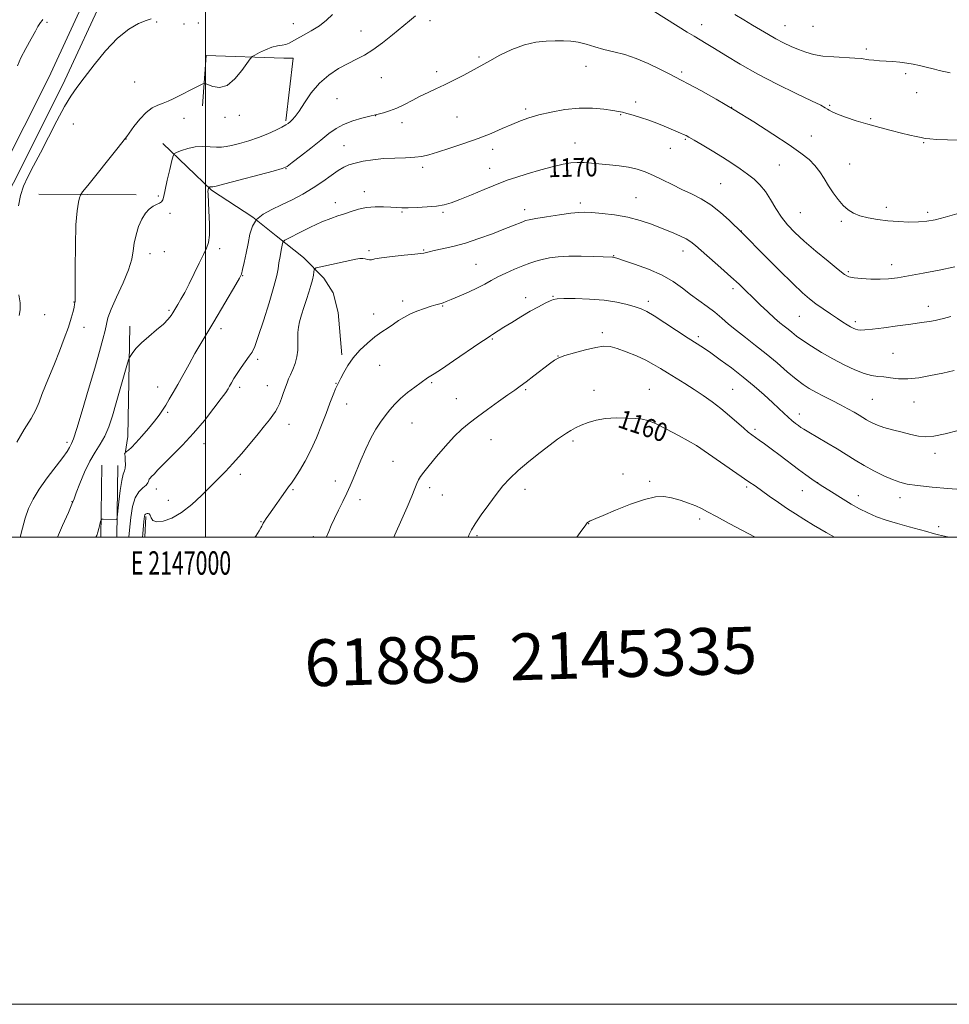
# Model space of a CAD drawing. Extents: x 2144800 to 2147700, y 334800 to 337700.
# Drawn here: x 2146920 to 2147319, y 334800 to 335222 of the extents above; entities that cross this region are included whole.
import ezdxf
from ezdxf.enums import TextEntityAlignment as Align

# ---------------------------------------------------------------- set-up
doc = ezdxf.new("R2010")
doc.units = 0
doc.header["$MEASUREMENT"] = 0
for name, color, linetype, lineweight in [('DTM HARD BREAKLINE', 7, 'Continuous', 0), ('DTM SPOT ELEVATION', 2, 'Continuous', 13), ('GRID LINE', 7, 'Continuous', 0), ('GRID TEXT', 7, 'Continuous', 0), ('INDEX CONTOUR', 41, 'Continuous', 13), ('INDEX CONTOUR LABEL', 244, 'Continuous', 0), ('INTERMEDIATE CONTOUR', 44, 'Continuous', 0), ('TEXT 20', 7, 'Continuous', 0)]:
    doc.layers.add(name, color=color, linetype=linetype, lineweight=lineweight)
doc.styles.add('Style-ITALICS', font='ITALICS.shx')
doc.styles.add('Style-WORKING', font='WORKING.shx')

msp = doc.modelspace()

# ---------------------------------------------------------------- linework, layer by layer
at = {"layer": 'DTM HARD BREAKLINE', "extrusion": (0.06962686973875148, -0.0005678372681980213, 0.9975729429827274), "elevation": 150469.9955595773, "flags": 128}
msp.add_lwpolyline([(352644.3249151797, -2138837.987501223), (352644.3249151797, -2138879.780321181)], dxfattribs=at)
at = {"layer": 'DTM HARD BREAKLINE', "extrusion": (-0.322618879378137, -0.03334326089468542, 0.9459414810767652), "elevation": -702714.2145471044, "flags": 128}
msp.add_lwpolyline([(-112597.5994969192, 2053112.544485453), (-112550.6162391118, 2053106.624723143), (-112543.566777605, 2053104.589804849)], dxfattribs=at)
at = {"layer": 'DTM HARD BREAKLINE', "extrusion": (-0.0004512549046575886, -0.03195008924010123, 0.9994893637085692), "elevation": -10500.94929641289, "flags": 128}
msp.add_lwpolyline([(2142010.105902463, 365168.4168111433), (2142010.105902463, 365137.5279593518)], dxfattribs=at)
at = {"layer": 'DTM HARD BREAKLINE', "extrusion": (-0.0004507352595892655, -0.03195650676418651, 0.9994891587772007), "elevation": -10501.98381986569, "flags": 128}
msp.add_lwpolyline([(2142023.88145182, 365127.4676374421), (2142023.88145182, 365096.6788487034)], dxfattribs=at)
at = {"layer": 'DTM HARD BREAKLINE', "extrusion": (-0.0007640479116749676, -0.01749788481929966, 0.9998466083643227), "elevation": -6334.706527152386, "flags": 128}
msp.add_lwpolyline([(2130316.263518474, 428303.4051418633), (2130316.263518474, 428294.5553610186)], dxfattribs=at)
at = {"layer": 'DTM HARD BREAKLINE'}
for points in [[(2147315.88, 335475.89, 1182.29), (2147248.02, 335475.8, 1183.81), (2147181.73, 335474.74, 1186.07), (2147124.09, 335475.63, 1188.11), (2147087.99, 335475.08, 1189.27), (2147070.26, 335468.76, 1190.21), (2147054.47, 335450.74, 1190.63), (2147036.11, 335412.9, 1189.43), (2147014.88, 335361.05, 1187.43), (2146994.27, 335319.22, 1185.86), (2146970.12, 335274.65, 1183.13), (2146951.19, 335236.64, 1180.77), (2146932.84, 335196.92, 1180.3), (2146911.67, 335154.92, 1180.35), (2146897.18, 335127.77, 1181.24), (2146882.67, 335098.65, 1183.92), (2146870.45, 335075.12, 1186.7), (2146862.23, 335053.97, 1188.11), (2146860.71, 335034.93, 1187.8), (2146859.75, 335012.16, 1185.54), (2146860.565, 335000, 1184.584)], [(2147315.89, 335469.09, 1182.29), (2147248.08, 335469, 1183.81), (2147181.73, 335467.94, 1186.07), (2147124.09, 335468.83, 1188.11), (2147089.22, 335468.3, 1189.27), (2147074.21, 335462.95, 1190.21), (2147060.19, 335446.95, 1190.63), (2147042.32, 335410.12, 1189.43), (2147021.08, 335358.26, 1187.43), (2147000.31, 335316.1, 1185.86), (2146976.15, 335271.51, 1183.13), (2146957.32, 335233.7, 1180.77), (2146938.96, 335193.96, 1180.3), (2146917.71, 335151.79, 1180.35), (2146903.22, 335124.65, 1181.24), (2146888.73, 335095.57, 1183.92), (2146876.65, 335072.31, 1186.7), (2146868.93, 335052.44, 1188.11), (2146867.5, 335034.52, 1187.8), (2146866.56, 335012.24, 1185.54), (2146867.381, 335000, 1184.566)], [(2146998.68, 335184.7, 1177.37), (2147000.26, 335206.35, 1178.76), (2147033.53, 335205.2, 1177.45), (2147037.54, 335205.2, 1176.96), (2147034.37, 335178.34, 1176.22)], [(2146981.73, 335168.66, 1176.61), (2147002.6, 335148.64, 1173.84), (2147020.26, 335137.04, 1172), (2147030.29, 335129.04, 1170.44), (2147041.93, 335119.83, 1168.65), (2147050.76, 335111.02, 1167.42), (2147054.78, 335104.62, 1166.56), (2147056.8, 335096.2, 1166.32), (2147058.42, 335078.16, 1166.24)]]:
    msp.add_polyline3d(points, dxfattribs=at)
at = {"layer": 'DTM SPOT ELEVATION'}
for p in [(2146932.07, 335220.48, 1181.74), (2146979.13, 335220.63, 1179.89), (2147096.22, 335221.24, 1175.63), (2146990.77, 335219.86, 1179.71), (2146996.93, 335220.27, 1179.63), (2147037.65, 335219.89, 1178.93), (2147066.6, 335216.76, 1176.64), (2147212.64, 335219.56, 1176.65), (2147248.26, 335219.08, 1178.82), (2147260.27, 335218.8, 1179.16), (2147283.1, 335209.07, 1178.34), (2147117.18, 335205.6, 1174.24), (2147163.09, 335201.61, 1173.36), (2147075.32, 335196.87, 1175.3), (2147099.02, 335199.34, 1174.44), (2147203.97, 335199.22, 1174.29), (2147299.98, 335198.5, 1177.64), (2146969.61, 335194.93, 1179.04), (2147056.31, 335187.89, 1175.23), (2147304.7, 335190.43, 1177.16), (2147137.19, 335183.36, 1172.28), (2147184.34, 335186.36, 1172.46), (2147225.39, 335184.05, 1174), (2147267.43, 335184.98, 1176.17), (2146990.84, 335179.47, 1177.29), (2147008.39, 335179.9, 1177.55), (2147014.55, 335180.66, 1177.55), (2147072.91, 335180.6, 1173.97), (2147107.77, 335179.97, 1173.05), (2147177.85, 335180.91, 1171.89), (2147285.01, 335179.28, 1176.19), (2146943.39, 335177.04, 1179.52), (2147084.17, 335177.61, 1173.49), (2146965.97, 335170.54, 1177.97), (2147205.55, 335170.39, 1171.84), (2147259.62, 335171.8, 1174.76), (2147059.32, 335167.7, 1172.9), (2147123, 335166.16, 1171.48), (2147158.35, 335168.86, 1170.71), (2147199.22, 335166.58, 1171.27), (2147307.74, 335169.03, 1175.89), (2147034.44, 335157.86, 1173.95), (2147092.99, 335158.46, 1171.62), (2147121.81, 335157.98, 1170.76), (2147245.78, 335159.4, 1173.1), (2147275.99, 335159.88, 1174.81), (2147220.65, 335151.42, 1170.96), (2146979.87, 335146.17, 1176.22), (2147068.07, 335147.96, 1170.54), (2147184.42, 335145.46, 1168.85), (2147055.7, 335143.27, 1170.57), (2147136.8, 335140.33, 1168.51), (2147160.59, 335143.19, 1168.41), (2147291.63, 335141.34, 1174.46), (2146984.76, 335138.74, 1175.68), (2147084.24, 335139.35, 1169.85), (2147101.75, 335139.09, 1169.76), (2147254.85, 335138.95, 1172.97), (2147309.39, 335139.15, 1174.35), (2147272.45, 335135.3, 1173.75), (2147229.62, 335131.09, 1170.04), (2147006.05, 335123.63, 1173.63), (2146976.22, 335121.51, 1175.41), (2146982.31, 335122.35, 1175.1), (2147070.08, 335122.72, 1168.28), (2147093.52, 335123.03, 1168.12), (2147174.83, 335120.57, 1166.07), (2147204.62, 335122.65, 1167.4), (2147115.83, 335116.92, 1166.95), (2147294.01, 335116.67, 1172.59), (2147015.94, 335111.97, 1171.93), (2147275.46, 335113.74, 1172.24), (2147137.11, 335102.59, 1164.51), (2147148.83, 335103.14, 1164.1), (2147226.05, 335106.5, 1167.61), (2146943.71, 335100.69, 1178.05), (2147084.54, 335101.19, 1166.42), (2147101.63, 335098.99, 1165.89), (2147189.69, 335101.07, 1164.42), (2147309.62, 335098.95, 1170.61), (2146931.18, 335095.26, 1179.08), (2146984.39, 335097.18, 1174.23), (2147072.04, 335095.57, 1166.53), (2147254.39, 335094.59, 1169.03), (2146947.94, 335089.85, 1177.43), (2147278.42, 335092.37, 1170.38), (2147006.65, 335089.27, 1171.51), (2147170.07, 335087.61, 1162.36), (2147211.13, 335085.9, 1164.34), (2147122.89, 335084.91, 1163.85), (2147151.01, 335077.58, 1162.03), (2147294.52, 335078.74, 1168.97), (2147022.31, 335076.15, 1169.67), (2147074.63, 335073.7, 1165.24), (2147026.52, 335064.93, 1168.74), (2147055.94, 335065.96, 1166.06), (2147096.86, 335066.23, 1163.8), (2146979.54, 335064.41, 1172.72), (2147014.67, 335064.16, 1169.59), (2147137.24, 335063.21, 1161.8), (2147166.51, 335062.9, 1160.72), (2147190.12, 335063.33, 1160.84), (2147225.82, 335063.39, 1162.97), (2147060.46, 335057.02, 1165.31), (2147107.45, 335059.31, 1162.86), (2147285.65, 335059.11, 1167.01), (2147303.6, 335057.96, 1167.26), (2146983.86, 335053.55, 1171.77), (2147254.46, 335052.85, 1164.57), (2147035.8, 335048.43, 1167.34), (2147088.48, 335048.92, 1163.1), (2147235.37, 335046.26, 1162.32), (2146940.66, 335040.69, 1176.39), (2146999.38, 335040.02, 1169.32), (2147122.38, 335041.8, 1161.15), (2147157.51, 335041.29, 1159.68), (2147210.37, 335039.25, 1159.99), (2147312.53, 335036, 1165.5), (2147080.31, 335032.54, 1162.86), (2147014.99, 335026.96, 1167.54), (2147178.94, 335027.13, 1158.43), (2147055.64, 335024.11, 1164.59), (2147190.28, 335024.02, 1158.28), (2147262.24, 335023.33, 1162.03), (2146978.96, 335020.73, 1169.32), (2147037.49, 335020.33, 1165.82), (2147096.03, 335021.19, 1161.6), (2147101.47, 335018.14, 1161.17), (2147136.89, 335020.57, 1159.43), (2147231.8, 335021.5, 1159.71), (2147255.75, 335019.98, 1161.17), (2146942.8, 335015.28, 1174.08), (2146984.14, 335015.87, 1168.74), (2147066.23, 335016.15, 1163.46), (2147279.66, 335017.88, 1162.64), (2147297.59, 335016.96, 1163.42), (2147023.73, 335006.65, 1166.08), (2147164.12, 335005.89, 1157.97), (2147211.71, 335007.84, 1157.59), (2147314.11, 335004.6, 1162.41), (2147046.24, 335000.28, 1164.39), (2147116.37, 335000.67, 1159.77)]:
    msp.add_point(p, dxfattribs=at)
at = {"layer": 'GRID LINE', "flags": 128}
for points in [[(2144800, 334800), (2147700, 334800), (2147700, 337700), (2144800, 337700), (2144800, 334800)], [(2145000, 335000), (2147500, 335000), (2147500, 337500), (2145000, 337500), (2145000, 335000)], [(2147000, 337500), (2147000, 335000)]]:
    msp.add_lwpolyline(points, dxfattribs=at)
at = {"layer": 'INDEX CONTOUR', "flags": 128}
for points, elevation in [([(2146919.873, 335141.868), (2146920.724, 335146.289), (2146922.039, 335150.321), (2146923.913, 335154.409), (2146926.349, 335159.008), (2146929.332, 335164.574), (2146932.775, 335171.296), (2146936.329, 335178.291), (2146939.575, 335184.406), (2146942.273, 335188.892), (2146944.893, 335192.598), (2146948.081, 335196.777), (2146952.291, 335202.273), (2146957.203, 335208.311), (2146962.304, 335213.705), (2146967.117, 335217.538), (2146971.302, 335219.944), (2146974.56, 335221.323), (2146976.75, 335222.054)], 1180), ([(2146967.155, 335000), (2146967.455, 335003.029), (2146968.049, 335008.484), (2146968.802, 335013.147), (2146969.916, 335016.831), (2146971.483, 335019.43), (2146973.173, 335021.169), (2146974.551, 335022.353), (2146975.301, 335023.243), (2146975.592, 335023.923), (2146975.712, 335024.43), (2146975.914, 335024.829), (2146976.305, 335025.28), (2146976.95, 335025.968), (2146977.96, 335027.082), (2146979.59, 335028.827), (2146982.136, 335031.411), (2146985.77, 335034.978), (2146990.175, 335039.409), (2146994.914, 335044.517), (2146999.549, 335050.024), (2147003.646, 335055.254), (2147006.774, 335059.438), (2147008.661, 335062.053), (2147009.677, 335063.58), (2147010.351, 335064.743), (2147011.138, 335066.155), (2147012.185, 335067.946), (2147013.567, 335070.131), (2147015.29, 335072.658), (2147018.724, 335077.486), (2147019.944, 335079.329), (2147021.099, 335081.732), (2147022.644, 335085.931), (2147024.852, 335092.635), (2147027.286, 335100.429), (2147029.329, 335107.372), (2147030.533, 335112.03), (2147031.122, 335115.017), (2147031.487, 335117.453), (2147031.936, 335120.18), (2147032.426, 335122.911), (2147032.832, 335125.079), (2147033.17, 335126.332), (2147034.051, 335127.184), (2147036.228, 335128.365), (2147040.15, 335130.378), (2147045.039, 335132.812), (2147049.813, 335135.03), (2147053.645, 335136.559), (2147056.736, 335137.588), (2147059.547, 335138.477), (2147062.467, 335139.481), (2147065.613, 335140.462), (2147069.034, 335141.182), (2147072.703, 335141.475), (2147076.293, 335141.452), (2147079.405, 335141.298), (2147081.823, 335141.166), (2147084.076, 335141.099), (2147086.878, 335141.115), (2147090.696, 335141.228), (2147094.999, 335141.458), (2147099.004, 335141.825), (2147102.211, 335142.377), (2147105.232, 335143.268), (2147108.958, 335144.684), (2147113.937, 335146.693), (2147119.338, 335148.907), (2147127.134, 335152.121), (2147129.683, 335153.073), (2147132.963, 335154.137), (2147137.878, 335155.63), (2147143.651, 335157.312), (2147149.084, 335158.806), (2147153.269, 335159.815), (2147156.487, 335160.364), (2147159.31, 335160.555), (2147162.235, 335160.486), (2147165.441, 335160.247), (2147173.035, 335159.559), (2147177.214, 335159.108), (2147181.249, 335158.484), (2147184.924, 335157.61), (2147188.413, 335156.438), (2147191.986, 335154.927), (2147195.845, 335153.076), (2147199.921, 335151.036), (2147204.074, 335148.999), (2147208.197, 335147.065), (2147212.307, 335144.977), (2147216.453, 335142.386), (2147220.592, 335139.127), (2147224.318, 335135.762), (2147230.084, 335130.158), (2147239.588, 335120.577), (2147245.805, 335114.351), (2147251.563, 335108.678), (2147255.745, 335104.724), (2147258.793, 335102.095), (2147261.531, 335100.002), (2147264.584, 335097.831), (2147267.77, 335095.648), (2147270.706, 335093.69), (2147273.089, 335092.144), (2147274.946, 335090.982), (2147276.384, 335090.126), (2147277.515, 335089.505), (2147278.48, 335089.082), (2147279.425, 335088.827), (2147280.576, 335088.723), (2147282.467, 335088.81), (2147285.712, 335089.14), (2147290.646, 335089.733), (2147296.478, 335090.483), (2147302.135, 335091.251), (2147306.744, 335091.919), (2147310.217, 335092.464), (2147312.665, 335092.882), (2147314.361, 335093.215), (2147316.236, 335093.68), (2147319.381, 335094.536)], 1170), ([(2146920.248, 335094.937), (2146920.664, 335097.349), (2146920.552, 335100.388), (2146920.106, 335103.774)], 1180), ([(2147112.515, 335000), (2147112.986, 335001.183), (2147113.982, 335003.147), (2147115.607, 335005.75), (2147118.181, 335009.554), (2147121.335, 335014.03), (2147124.525, 335018.374), (2147127.394, 335022.006), (2147130.331, 335025.238), (2147133.913, 335028.6), (2147138.47, 335032.433), (2147143.352, 335036.316), (2147147.664, 335039.635), (2147150.748, 335041.944), (2147152.901, 335043.474), (2147154.657, 335044.622), (2147156.481, 335045.722), (2147158.557, 335046.845), (2147160.998, 335048.002), (2147163.907, 335049.167), (2147167.345, 335050.188), (2147171.362, 335050.878), (2147175.893, 335051.114), (2147180.404, 335051.03), (2147184.248, 335050.823), (2147187.053, 335050.586), (2147189.574, 335050.005), (2147192.841, 335048.662), (2147197.495, 335046.34), (2147202.606, 335043.629), (2147206.854, 335041.315), (2147210.383, 335039.356), (2147232.851, 335023.785), (2147235.457, 335021.96), (2147241.554, 335017.655), (2147245.483, 335014.903), (2147249.354, 335012.248), (2147252.819, 335009.969), (2147256.333, 335007.778), (2147260.553, 335005.245), (2147265.857, 335002.115), (2147269.488, 335000)], 1160)]:
    msp.add_lwpolyline(points, dxfattribs=dict(at, elevation=elevation))
at = {"layer": 'INTERMEDIATE CONTOUR', "flags": 128}
for points, elevation in [([(2147192.505, 335224.961), (2147206.422, 335216.355), (2147209.386, 335214.55), (2147214.568, 335211.456), (2147218.034, 335209.324), (2147222.872, 335206.301), (2147229.094, 335202.547), (2147236.57, 335198.35), (2147244.967, 335194.031), (2147253.118, 335190.058), (2147259.652, 335186.934), (2147263.59, 335185.001), (2147265.522, 335183.97), (2147266.432, 335183.385), (2147267.224, 335182.85), (2147268.481, 335182.176), (2147270.709, 335181.228), (2147274.246, 335179.925), (2147278.779, 335178.401), (2147283.83, 335176.844), (2147288.952, 335175.417), (2147293.822, 335174.165), (2147298.145, 335173.108), (2147301.691, 335172.257), (2147304.49, 335171.602), (2147306.636, 335171.126), (2147308.34, 335170.801), (2147310.289, 335170.578), (2147313.287, 335170.394), (2147317.857, 335170.207), (2147323.387, 335170.051)], 1176), ([(2146919.121, 335040.674), (2146922.377, 335046.136), (2146925.284, 335050.799), (2146927.301, 335054.565), (2146928.7, 335057.839), (2146929.958, 335061.147), (2146931.459, 335064.935), (2146935.259, 335074.237), (2146937.422, 335079.673), (2146939.512, 335085.122), (2146941.273, 335090.008), (2146942.512, 335093.865), (2146943.291, 335096.691), (2146943.734, 335098.588), (2146943.959, 335099.693), (2146944.095, 335100.512), (2146944.153, 335100.943), (2146944.21, 335102.731), (2146944.24, 335107.255), (2146944.237, 335115.252), (2146944.294, 335124.902), (2146944.528, 335133.742), (2146945.003, 335139.853), (2146945.586, 335143.482), (2146946.088, 335145.42), (2146946.483, 335146.516), (2146947.392, 335147.87), (2146949.589, 335150.643), (2146962.066, 335166.231), (2146965.768, 335170.919), (2146966.297, 335171.625), (2146969.377, 335175.902), (2146971.875, 335179.092), (2146974.581, 335181.952), (2146977.198, 335183.863), (2146979.646, 335185.032), (2146981.903, 335185.869), (2146983.998, 335186.738), (2146986.179, 335187.78), (2146997.449, 335193.519), (2146998.88, 335194.192), (2146999.81, 335194.264), (2147003.165, 335192.99), (2147006.041, 335192.597), (2147009.317, 335193.509), (2147012.638, 335196.251), (2147015.613, 335199.885), (2147019.11, 335204.951), (2147019.967, 335205.835), (2147021.144, 335206.518), (2147023.174, 335207.57), (2147025.777, 335208.807), (2147028.474, 335209.854), (2147030.863, 335210.449), (2147032.866, 335210.755), (2147034.483, 335211.048), (2147035.793, 335211.56), (2147039.143, 335213.516), (2147041.969, 335215.025), (2147045.344, 335216.875), (2147048.786, 335219.038), (2147051.882, 335221.434), (2147054.492, 335223.8)], 1178), ([(2146919.495, 335201.876), (2146920.969, 335205.317), (2146923.027, 335209.344), (2146925.289, 335213.417), (2146927.171, 335216.725), (2146928.246, 335218.683), (2146928.73, 335219.612), (2146928.997, 335220.063), (2146929.338, 335220.481), (2146930.096, 335221.316), (2146930.39, 335221.732)], 1182), ([(2146920.651, 335000), (2146921.641, 335003.964), (2146922.828, 335008.242), (2146924.254, 335012.279), (2146926.149, 335016.288), (2146928.777, 335020.614), (2146932.228, 335025.425), (2146938.938, 335034.144), (2146940.816, 335036.8), (2146941.763, 335038.381), (2146942.68, 335040.187), (2146943.448, 335042.161), (2146944.884, 335046.559), (2146947.178, 335054.143), (2146949.919, 335063.453), (2146952.546, 335072.472), (2146954.604, 335079.586), (2146956.06, 335084.804), (2146956.986, 335088.537), (2146957.537, 335091.294), (2146958.201, 335093.988), (2146959.549, 335097.629), (2146961.917, 335102.867), (2146964.702, 335108.906), (2146967.064, 335114.589), (2146968.399, 335119.059), (2146969.026, 335122.648), (2146969.5, 335125.988), (2146970.27, 335129.542), (2146971.372, 335133.096), (2146972.736, 335136.269), (2146974.287, 335138.756), (2146975.925, 335140.566), (2146977.541, 335141.787), (2146979.028, 335142.535), (2146980.281, 335143.045), (2146981.192, 335143.585), (2146981.726, 335144.449), (2146982.12, 335146.05), (2146982.679, 335148.831), (2146983.605, 335152.96), (2146984.685, 335157.509), (2146985.6, 335161.276), (2146986.166, 335163.392), (2146986.739, 335164.323), (2146987.811, 335164.866), (2146989.748, 335165.634), (2146992.412, 335166.498), (2146995.541, 335167.143), (2146998.861, 335167.348), (2147002.051, 335167.254), (2147004.78, 335167.097), (2147006.875, 335167.083), (2147008.81, 335167.298), (2147011.219, 335167.802), (2147014.554, 335168.635), (2147018.543, 335169.772), (2147022.732, 335171.168), (2147026.695, 335172.751), (2147030.133, 335174.321), (2147032.774, 335175.65), (2147034.461, 335176.582), (2147035.493, 335177.259), (2147036.286, 335177.893), (2147037.209, 335178.73), (2147038.452, 335180.137), (2147040.16, 335182.513), (2147042.452, 335186.07), (2147045.346, 335190.277), (2147048.833, 335194.416), (2147052.842, 335197.905), (2147057.05, 335200.705), (2147061.073, 335202.913), (2147064.656, 335204.691), (2147068.073, 335206.463), (2147071.726, 335208.716), (2147075.872, 335211.764), (2147080.168, 335215.215), (2147087.365, 335221.183), (2147089.967, 335223.295)], 1176), ([(2147226.802, 335223.862), (2147230.647, 335221.567), (2147234.375, 335219.37), (2147241.176, 335215.248), (2147244.411, 335213.379), (2147247.65, 335211.678), (2147250.871, 335210.155), (2147254.031, 335208.819), (2147257.15, 335207.68), (2147260.522, 335206.761), (2147264.505, 335206.09), (2147269.253, 335205.67), (2147278.172, 335205.203), (2147280.863, 335204.959), (2147284.259, 335204.445), (2147286.297, 335204.242), (2147288.772, 335204.07), (2147291.547, 335203.901), (2147294.491, 335203.71), (2147297.492, 335203.453), (2147300.44, 335203.092), (2147303.238, 335202.601), (2147305.839, 335202.032), (2147308.205, 335201.451), (2147312.327, 335200.41), (2147314.335, 335199.925), (2147319.023, 335198.859)], 1178), ([(2146936.566, 335000), (2146938.809, 335004.99), (2146941.326, 335010.655), (2146942.817, 335014.128), (2146943.706, 335016.393), (2146944.659, 335018.976), (2146946.188, 335022.983), (2146948.2, 335027.849), (2146950.448, 335032.583), (2146952.713, 335036.464), (2146954.872, 335039.831), (2146956.83, 335043.287), (2146958.535, 335047.335), (2146960.107, 335052.075), (2146961.712, 335057.505), (2146966.343, 335073.493), (2146967.06, 335075.924), (2146967.481, 335077.054), (2146967.964, 335077.852), (2146968.843, 335079.113), (2146970.326, 335080.94), (2146972.594, 335083.264), (2146975.683, 335085.969), (2146979.049, 335088.765), (2146982.004, 335091.315), (2146984.029, 335093.357), (2146985.271, 335094.931), (2146986.048, 335096.149), (2146988.191, 335099.744), (2146989.466, 335101.913), (2146991.111, 335104.835), (2146993.065, 335108.541), (2146995.231, 335112.931), (2146997.369, 335117.385), (2146999.2, 335121.151), (2147000.506, 335123.799), (2147001.302, 335126.168), (2147001.659, 335129.419), (2147001.666, 335134.277), (2147001.473, 335139.728), (2147001.117, 335146.991), (2147001.086, 335148.145), (2147001.122, 335148.579), (2147001.192, 335148.938), (2147001.383, 335149.733), (2147001.425, 335149.802), (2147001.505, 335149.842), (2147001.648, 335149.899), (2147001.845, 335149.963), (2147002.076, 335150.011), (2147002.323, 335150.026), (2147002.762, 335150.007), (2147003.102, 335150.055), (2147004.544, 335150.412), (2147008.246, 335151.375), (2147029.035, 335156.84), (2147032.836, 335157.905), (2147034.964, 335158.848), (2147037.162, 335160.441), (2147040.723, 335163.205), (2147045.134, 335166.658), (2147049.425, 335170.074), (2147052.901, 335172.871), (2147055.941, 335175.065), (2147059.194, 335176.821), (2147063.067, 335178.27), (2147066.991, 335179.412), (2147076.287, 335181.775), (2147078.91, 335182.564), (2147081.969, 335183.732), (2147085.246, 335185.307), (2147088.624, 335187.108), (2147092.006, 335188.891), (2147095.341, 335190.493), (2147098.759, 335192.046), (2147102.431, 335193.757), (2147106.421, 335195.749), (2147110.357, 335197.808), (2147113.758, 335199.635), (2147121.862, 335204.079), (2147126.177, 335206.393), (2147131.318, 335208.881), (2147136.627, 335210.921), (2147141.549, 335212.047), (2147145.97, 335212.466), (2147149.883, 335212.547), (2147153.326, 335212.568), (2147156.51, 335212.448), (2147159.689, 335212.011), (2147163.08, 335211.154), (2147166.746, 335210.033), (2147170.709, 335208.88), (2147174.994, 335207.834), (2147179.606, 335206.671), (2147184.547, 335205.085), (2147189.717, 335202.905), (2147194.607, 335200.519), (2147198.607, 335198.453), (2147203.86, 335195.8), (2147207.146, 335194.077), (2147212.16, 335191.337), (2147218.752, 335187.6), (2147226.5, 335183.021), (2147234.896, 335177.84), (2147243.064, 335172.626), (2147250.034, 335168.032), (2147255.099, 335164.516), (2147258.593, 335161.756), (2147261.115, 335159.233), (2147263.19, 335156.529), (2147265.074, 335153.617), (2147266.95, 335150.569), (2147268.959, 335147.484), (2147271.061, 335144.575), (2147273.171, 335142.08), (2147275.268, 335140.174), (2147277.577, 335138.761), (2147280.386, 335137.68), (2147283.898, 335136.793), (2147287.976, 335136.076), (2147292.399, 335135.532), (2147296.943, 335135.165), (2147301.371, 335134.996), (2147305.448, 335135.049), (2147309.071, 335135.358), (2147312.68, 335135.992), (2147316.849, 335137.029), (2147321.937, 335138.488)], 1174), ([(2146953.089, 335000), (2146953.395, 335000.703), (2146953.901, 335002.161), (2146954.351, 335003.779), (2146954.759, 335005.408), (2146955.066, 335006.708), (2146955.263, 335007.423), (2146955.547, 335007.684), (2146956.155, 335007.714), (2146961.823, 335007.634), (2146962.033, 335007.754), (2146962.198, 335008.61), (2146962.913, 335015.111), (2146963.514, 335020.06), (2146964.169, 335024.357), (2146964.788, 335026.964), (2146965.297, 335028.406), (2146965.623, 335029.6), (2146965.721, 335031.228), (2146965.658, 335033.037), (2146965.53, 335034.541), (2146965.415, 335035.382), (2146965.346, 335035.713), (2146965.339, 335035.82), (2146965.401, 335035.93), (2146965.664, 335036.249), (2146965.832, 335036.384), (2146966.239, 335036.694), (2146967.026, 335037.317), (2146968.318, 335038.477), (2146970.237, 335040.42), (2146972.8, 335043.256), (2146975.615, 335046.54), (2146978.186, 335049.686), (2146980.149, 335052.268), (2146981.664, 335054.471), (2146983.029, 335056.639), (2146984.5, 335059.081), (2146986.187, 335061.975), (2146988.162, 335065.465), (2146992.955, 335074.128), (2146995.491, 335078.643), (2146997.974, 335082.925), (2147000.576, 335087.304), (2147003.535, 335092.25), (2147013.015, 335108.204), (2147014.597, 335110.928), (2147015.392, 335112.66), (2147015.925, 335114.619), (2147016.61, 335117.721), (2147017.429, 335121.664), (2147018.256, 335125.845), (2147019.053, 335129.743), (2147020.142, 335133.183), (2147021.935, 335136.067), (2147024.731, 335138.372), (2147028.371, 335140.347), (2147032.584, 335142.313), (2147037.104, 335144.525), (2147041.699, 335146.989), (2147046.146, 335149.647), (2147050.238, 335152.401), (2147053.842, 335154.989), (2147056.842, 335157.111), (2147059.233, 335158.562), (2147061.465, 335159.521), (2147064.098, 335160.264), (2147067.555, 335161.003), (2147071.719, 335161.681), (2147076.335, 335162.177), (2147081.121, 335162.417), (2147085.689, 335162.533), (2147089.624, 335162.703), (2147092.732, 335163.093), (2147095.709, 335163.815), (2147099.471, 335164.965), (2147104.645, 335166.596), (2147110.703, 335168.58), (2147116.827, 335170.742), (2147122.343, 335172.919), (2147127.153, 335174.982), (2147131.302, 335176.811), (2147134.932, 335178.332), (2147138.557, 335179.639), (2147142.789, 335180.873), (2147148.047, 335182.107), (2147153.982, 335183.149), (2147160.056, 335183.74), (2147165.757, 335183.718), (2147170.682, 335183.292), (2147174.457, 335182.767), (2147176.906, 335182.367), (2147178.658, 335182.003), (2147180.541, 335181.503), (2147183.186, 335180.737), (2147186.431, 335179.732), (2147189.924, 335178.555), (2147193.342, 335177.278), (2147196.514, 335176.004), (2147203.441, 335173.099), (2147204.814, 335172.501), (2147205.868, 335172.001), (2147207.147, 335171.308), (2147209.299, 335170.078), (2147212.75, 335168.079), (2147217.042, 335165.548), (2147221.495, 335162.839), (2147225.55, 335160.238), (2147229.132, 335157.796), (2147232.282, 335155.5), (2147235.057, 335153.291), (2147237.551, 335150.92), (2147239.874, 335148.091), (2147242.128, 335144.624), (2147244.403, 335140.823), (2147246.783, 335137.107), (2147249.396, 335133.754), (2147252.54, 335130.464), (2147256.555, 335126.795), (2147261.552, 335122.512), (2147266.719, 335118.214), (2147271.02, 335114.707), (2147273.763, 335112.58), (2147275.678, 335111.539), (2147277.85, 335111.07), (2147281.074, 335110.754), (2147284.997, 335110.553), (2147288.984, 335110.517), (2147292.623, 335110.705), (2147296.451, 335111.169), (2147301.225, 335111.961), (2147307.42, 335113.096), (2147314.362, 335114.434), (2147321.088, 335115.798)], 1172), ([(2146972.997, 335000), (2146973.137, 335001.469), (2146973.649, 335006.776), (2146973.904, 335008.974), (2146974.079, 335009.582), (2146974.321, 335009.867), (2146974.645, 335010.08), (2146975.029, 335010.218), (2146975.453, 335010.249), (2146975.884, 335010.036), (2146976.287, 335009.415), (2146976.706, 335008.334), (2146977.511, 335007.21), (2146979.147, 335006.573), (2146981.926, 335006.872), (2146985.602, 335008.211), (2146989.794, 335010.615), (2146994.142, 335014.005), (2146998.363, 335017.893), (2147002.201, 335021.692), (2147005.506, 335024.997), (2147008.566, 335028.134), (2147011.775, 335031.613), (2147015.391, 335035.762), (2147019.122, 335040.188), (2147022.533, 335044.314), (2147025.281, 335047.684), (2147027.376, 335050.313), (2147028.915, 335052.335), (2147030.015, 335053.926), (2147030.861, 335055.416), (2147031.658, 335057.182), (2147032.555, 335059.466), (2147033.484, 335061.983), (2147035.005, 335066.188), (2147035.639, 335067.832), (2147036.396, 335069.621), (2147037.374, 335071.841), (2147038.385, 335074.433), (2147039.172, 335077.251), (2147039.553, 335080.147), (2147039.637, 335082.959), (2147039.609, 335085.524), (2147039.637, 335087.758), (2147039.839, 335089.912), (2147040.319, 335092.321), (2147041.137, 335095.222), (2147042.18, 335098.46), (2147043.289, 335101.784), (2147044.322, 335104.964), (2147045.199, 335107.845), (2147045.858, 335110.296), (2147046.259, 335112.211), (2147046.46, 335113.6), (2147046.544, 335114.502), (2147046.687, 335114.998), (2147047.443, 335115.334), (2147049.462, 335115.797), (2147064.389, 335119.042), (2147066.191, 335119.357), (2147067.423, 335119.397), (2147068.469, 335119.211), (2147069.407, 335118.951), (2147070.237, 335118.793), (2147071.084, 335118.873), (2147072.557, 335119.171), (2147075.384, 335119.63), (2147079.939, 335120.183), (2147085.16, 335120.737), (2147089.626, 335121.195), (2147092.282, 335121.487), (2147093.518, 335121.664), (2147094.086, 335121.806), (2147094.692, 335121.993), (2147095.833, 335122.289), (2147097.961, 335122.759), (2147101.394, 335123.471), (2147105.956, 335124.514), (2147111.338, 335125.983), (2147117.178, 335127.897), (2147122.898, 335129.986), (2147127.864, 335131.905), (2147131.592, 335133.381), (2147135.916, 335135.13), (2147137.139, 335135.591), (2147138.691, 335135.985), (2147141.513, 335136.502), (2147146.16, 335137.265), (2147151.629, 335138.108), (2147156.527, 335138.796), (2147159.895, 335139.148), (2147162.502, 335139.196), (2147165.55, 335139.023), (2147169.927, 335138.68), (2147175.266, 335138.085), (2147180.883, 335137.119), (2147186.21, 335135.72), (2147191.131, 335134.04), (2147195.643, 335132.284), (2147199.715, 335130.627), (2147203.213, 335129.118), (2147205.975, 335127.775), (2147207.998, 335126.535), (2147209.917, 335125.003), (2147220.815, 335115.426), (2147225.106, 335111.597), (2147228.599, 335108.361), (2147231.564, 335105.513), (2147234.474, 335102.674), (2147237.669, 335099.593), (2147240.911, 335096.531), (2147243.821, 335093.874), (2147246.122, 335091.897), (2147247.957, 335090.416), (2147249.572, 335089.13), (2147251.228, 335087.768), (2147253.244, 335086.171), (2147255.961, 335084.211), (2147259.604, 335081.818), (2147263.965, 335079.149), (2147268.725, 335076.426), (2147273.563, 335073.866), (2147278.146, 335071.691), (2147282.139, 335070.122), (2147285.335, 335069.283), (2147288.023, 335068.913), (2147290.62, 335068.656), (2147293.499, 335068.258), (2147296.859, 335067.897), (2147300.854, 335067.855), (2147305.552, 335068.335), (2147310.678, 335069.222), (2147315.87, 335070.32), (2147320.788, 335071.456)], 1168), ([(2147021.217, 335000), (2147021.555, 335000.496), (2147023.035, 335002.73), (2147023.791, 335003.981), (2147024.153, 335004.707), (2147024.418, 335005.311), (2147024.739, 335005.979), (2147025.232, 335006.844), (2147026.006, 335008.034), (2147027.121, 335009.653), (2147030.521, 335014.481), (2147032.522, 335017.299), (2147034.299, 335019.769), (2147035.643, 335021.593), (2147036.838, 335023.241), (2147038.294, 335025.371), (2147040.304, 335028.501), (2147042.701, 335032.563), (2147045.207, 335037.346), (2147047.579, 335042.608), (2147049.747, 335047.974), (2147051.68, 335053.038), (2147053.348, 335057.439), (2147054.72, 335061.004), (2147055.765, 335063.601), (2147056.503, 335065.242), (2147057.974, 335068.073), (2147059.208, 335070.499), (2147060.953, 335073.573), (2147063.277, 335076.912), (2147066.176, 335080.173), (2147069.399, 335083.182), (2147072.623, 335085.806), (2147075.583, 335087.957), (2147078.24, 335089.738), (2147080.612, 335091.299), (2147082.765, 335092.765), (2147084.966, 335094.173), (2147087.526, 335095.532), (2147090.619, 335096.838), (2147093.849, 335098.003), (2147096.678, 335098.925), (2147098.708, 335099.535), (2147101.017, 335100.167), (2147101.872, 335100.432), (2147103.114, 335100.901), (2147105.273, 335101.781), (2147108.656, 335103.201), (2147112.678, 335104.958), (2147116.532, 335106.772), (2147119.643, 335108.426), (2147122.354, 335109.971), (2147125.242, 335111.52), (2147128.704, 335113.146), (2147132.436, 335114.748), (2147135.957, 335116.183), (2147138.927, 335117.343), (2147141.575, 335118.264), (2147144.266, 335119.016), (2147147.345, 335119.648), (2147151.052, 335120.123), (2147155.602, 335120.383), (2147160.998, 335120.397), (2147166.393, 335120.259), (2147174.339, 335119.945), (2147174.721, 335119.914), (2147175.107, 335119.826), (2147176.278, 335119.463), (2147179.031, 335118.572), (2147183.826, 335116.976), (2147189.761, 335114.805), (2147195.597, 335112.258), (2147200.38, 335109.528), (2147204.305, 335106.734), (2147207.85, 335103.986), (2147211.392, 335101.359), (2147214.88, 335098.834), (2147218.159, 335096.361), (2147221.158, 335093.882), (2147224.135, 335091.308), (2147227.429, 335088.542), (2147231.294, 335085.501), (2147235.62, 335082.166), (2147240.217, 335078.528), (2147244.865, 335074.657), (2147249.249, 335070.917), (2147253.035, 335067.75), (2147256.035, 335065.449), (2147258.651, 335063.733), (2147261.435, 335062.177), (2147264.778, 335060.448), (2147268.444, 335058.592), (2147272.036, 335056.751), (2147275.222, 335055.046), (2147277.918, 335053.535), (2147280.102, 335052.252), (2147283.183, 335050.35), (2147284.496, 335049.571), (2147285.976, 335048.794), (2147287.924, 335047.965), (2147290.655, 335047.04), (2147294.319, 335046.003), (2147298.409, 335044.952), (2147302.253, 335044.017), (2147305.42, 335043.33), (2147308.439, 335043.05), (2147312.079, 335043.342), (2147316.873, 335044.293), (2147322.4, 335045.686)], 1166), ([(2147051.782, 335000), (2147051.866, 335000.211), (2147052.796, 335002.481), (2147053.88, 335004.996), (2147055.249, 335007.98), (2147056.968, 335011.547), (2147058.83, 335015.357), (2147060.559, 335018.956), (2147061.975, 335022.063), (2147063.274, 335025.094), (2147066.591, 335033.07), (2147068.709, 335037.916), (2147070.903, 335042.488), (2147073.019, 335046.259), (2147075.044, 335049.345), (2147077.001, 335052.024), (2147078.945, 335054.54), (2147081.064, 335057), (2147083.577, 335059.475), (2147086.579, 335061.984), (2147089.658, 335064.32), (2147095.111, 335068.259), (2147095.795, 335068.704), (2147096.488, 335069.096), (2147097.963, 335069.998), (2147101.085, 335072.051), (2147106.296, 335075.588), (2147117.529, 335083.267), (2147120.623, 335085.335), (2147122.117, 335086.285), (2147122.94, 335086.785), (2147125.453, 335088.416), (2147127.834, 335089.936), (2147131.215, 335092.041), (2147135.175, 335094.444), (2147139.155, 335096.77), (2147142.668, 335098.707), (2147145.529, 335100.191), (2147147.626, 335101.218), (2147149.049, 335101.814), (2147150.668, 335102.088), (2147153.552, 335102.179), (2147158.409, 335102.181), (2147164.504, 335102.013), (2147170.74, 335101.549), (2147176.196, 335100.722), (2147180.664, 335099.694), (2147184.112, 335098.688), (2147186.667, 335097.802), (2147189.087, 335096.662), (2147192.29, 335094.767), (2147196.861, 335091.834), (2147206.812, 335085.298), (2147213.3, 335081.098), (2147216.478, 335078.942), (2147220.566, 335076.031), (2147225.323, 335072.493), (2147230.288, 335068.615), (2147235.038, 335064.682), (2147239.31, 335060.96), (2147242.888, 335057.716), (2147245.638, 335055.136), (2147247.769, 335053.108), (2147249.571, 335051.444), (2147251.27, 335049.995), (2147252.816, 335048.764), (2147254.089, 335047.794), (2147255.097, 335047.056), (2147256.354, 335046.238), (2147258.5, 335044.954), (2147266.227, 335040.448), (2147270.623, 335037.812), (2147278.355, 335032.973), (2147282.21, 335030.683), (2147286.39, 335028.423), (2147290.577, 335026.351), (2147294.321, 335024.677), (2147297.42, 335023.534), (2147300.667, 335022.766), (2147305.106, 335022.142), (2147311.322, 335021.493), (2147318.082, 335020.877), (2147323.698, 335020.416)], 1164), ([(2147080.651, 335000), (2147081.097, 335001.012), (2147084.083, 335007.72), (2147086.347, 335012.852), (2147088.378, 335017.575), (2147089.735, 335020.913), (2147090.598, 335023.093), (2147091.299, 335024.643), (2147092.174, 335026.09), (2147093.558, 335027.935), (2147095.785, 335030.673), (2147099.031, 335034.577), (2147102.832, 335039.012), (2147106.566, 335043.117), (2147109.805, 335046.28), (2147112.928, 335048.885), (2147116.509, 335051.565), (2147120.895, 335054.752), (2147125.51, 335058.073), (2147129.546, 335060.955), (2147132.468, 335063.021), (2147134.808, 335064.691), (2147137.366, 335066.581), (2147140.682, 335069.104), (2147147.343, 335074.232), (2147149.474, 335075.803), (2147151.358, 335076.845), (2147153.994, 335077.811), (2147158.042, 335079.027), (2147162.8, 335080.299), (2147167.223, 335081.308), (2147170.579, 335081.781), (2147173.374, 335081.641), (2147176.424, 335080.864), (2147180.299, 335079.474), (2147184.588, 335077.699), (2147188.637, 335075.817), (2147191.983, 335074.036), (2147194.932, 335072.269), (2147197.979, 335070.36), (2147205.374, 335065.81), (2147209.354, 335063.299), (2147213.243, 335060.719), (2147217.036, 335058.021), (2147220.777, 335055.132), (2147224.452, 335052.052), (2147230.578, 335046.658), (2147232.552, 335044.996), (2147234.037, 335043.857), (2147237.173, 335041.649), (2147239.432, 335040.03), (2147242.422, 335037.835), (2147246.2, 335035.008), (2147254.132, 335029.03), (2147257.246, 335026.713), (2147259.805, 335024.866), (2147262.123, 335023.274), (2147264.483, 335021.742), (2147267.038, 335020.14), (2147273.172, 335016.337), (2147276.684, 335014.217), (2147280.257, 335012.192), (2147283.784, 335010.406), (2147287.49, 335008.814), (2147291.682, 335007.322), (2147296.504, 335005.869), (2147301.438, 335004.513), (2147305.802, 335003.345), (2147309.111, 335002.423), (2147311.683, 335001.685), (2147314.034, 335001.038), (2147316.573, 335000.408), (2147318.423, 335000)], 1162), ([(2147159.11, 335000), (2147161.232, 335003), (2147162.634, 335004.948), (2147163.277, 335005.813), (2147163.529, 335006.112), (2147163.703, 335006.277), (2147163.887, 335006.424), (2147164.399, 335006.785), (2147164.753, 335007.004), (2147165.167, 335007.209), (2147167.248, 335008.016), (2147170.414, 335009.319), (2147175.717, 335011.544), (2147182.1, 335014.106), (2147188.137, 335016.223), (2147192.763, 335017.291), (2147196.366, 335017.408), (2147199.696, 335016.847), (2147203.306, 335015.868), (2147206.925, 335014.675), (2147210.083, 335013.46), (2147212.559, 335012.313), (2147215.142, 335010.919), (2147218.867, 335008.859), (2147224.343, 335005.919), (2147235.485, 335000)], 1158)]:
    msp.add_lwpolyline(points, dxfattribs=dict(at, elevation=elevation))

# ---------------------------------------------------------------- texts
at = {"layer": 'GRID TEXT', "style": 'Style-WORKING', "width": 0.67}
msp.add_text('E 2147000', height=10, dxfattribs=at).set_placement((2146989.53125, 334994), align=Align.TOP_CENTER)
at = {"layer": 'INDEX CONTOUR LABEL', "style": 'Style-ITALICS', "width": 0.8749999999999999}
for s, rotation, p in [('1170', 1.200000038388075, (2147146.792, 335158.176, 1170)), ('1160', 341.3999997626127, (2147177.4, 335051.086, 1160))]:
    msp.add_text(s, height=8.000000000000002, rotation=rotation, dxfattribs=at).set_placement(p, align=Align.MIDDLE_LEFT)
at = {"layer": 'TEXT 20', "style": 'Style-WORKING'}
msp.add_text('61885  2145335', height=20, rotation=1.700000034514892, dxfattribs=at).set_placement((2147042.709, 334936.057))

doc.saveas('drawing.dxf')
